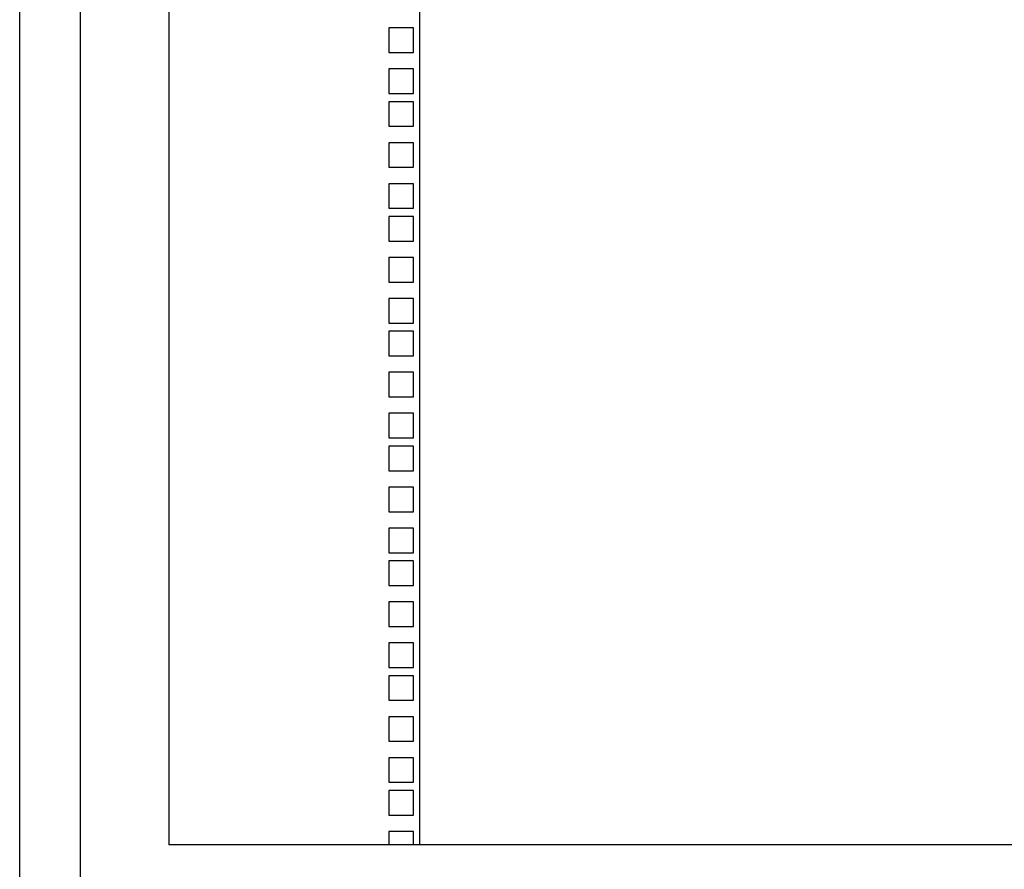
# Model space of a CAD drawing. Units: inches. Extents: x 67 to 218, y 5 to 167.
# Drawn here: x 186 to 201, y 101 to 114 of the extents above; entities that cross this region are included whole.
import ezdxf

# ---------------------------------------------------------------- set-up
doc = ezdxf.new("R2010")
doc.units = ezdxf.units.IN
doc.header["$LTSCALE"] = 8
doc.header["$MEASUREMENT"] = 0

msp = doc.modelspace()

# ---------------------------------------------------------------- linework, layer by layer
for p, q in [((186.367, 47.307), (186.367, 126.057)), ((187.292, 49.305), (187.292, 125.634)), ((188.637, 125.155), (188.637, 101.619)), ((192.461, 101.619), (192.461, 123.422)), ((191.993, 114.07), (191.993, 113.695)), ((192.368, 114.07), (191.993, 114.07)), ((192.368, 113.695), (192.368, 114.07)), ((191.993, 113.695), (192.368, 113.695)), ((191.993, 113.445), (191.993, 113.07)), ((192.368, 113.445), (191.993, 113.445)), ((192.368, 113.07), (192.368, 113.445)), ((191.993, 113.07), (192.368, 113.07)), ((191.993, 112.945), (191.993, 112.57)), ((192.368, 112.945), (191.993, 112.945)), ((192.368, 112.57), (192.368, 112.945)), ((191.993, 112.57), (192.368, 112.57)), ((191.993, 112.32), (191.993, 111.945)), ((192.368, 112.32), (191.993, 112.32)), ((192.368, 111.945), (192.368, 112.32)), ((191.993, 111.945), (192.368, 111.945)), ((191.993, 111.695), (191.993, 111.32)), ((192.368, 111.695), (191.993, 111.695)), ((192.368, 111.32), (192.368, 111.695)), ((191.993, 111.32), (192.368, 111.32)), ((191.993, 111.195), (191.993, 110.82)), ((192.368, 111.195), (191.993, 111.195)), ((192.368, 110.82), (192.368, 111.195)), ((191.993, 110.82), (192.368, 110.82)), ((191.993, 110.57), (191.993, 110.195)), ((192.368, 110.57), (191.993, 110.57)), ((192.368, 110.195), (192.368, 110.57)), ((191.993, 110.195), (192.368, 110.195)), ((191.993, 109.945), (191.993, 109.57)), ((192.368, 109.945), (191.993, 109.945)), ((192.368, 109.57), (192.368, 109.945)), ((191.993, 109.57), (192.368, 109.57)), ((191.993, 109.445), (191.993, 109.07)), ((192.368, 109.445), (191.993, 109.445)), ((192.368, 109.07), (192.368, 109.445)), ((191.993, 109.07), (192.368, 109.07)), ((191.993, 108.82), (191.993, 108.445)), ((192.368, 108.82), (191.993, 108.82)), ((192.368, 108.445), (192.368, 108.82)), ((191.993, 108.445), (192.368, 108.445)), ((191.993, 108.195), (191.993, 107.82)), ((192.368, 108.195), (191.993, 108.195)), ((192.368, 107.82), (192.368, 108.195)), ((191.993, 107.82), (192.368, 107.82)), ((191.993, 107.695), (191.993, 107.32)), ((192.368, 107.695), (191.993, 107.695)), ((192.368, 107.32), (192.368, 107.695)), ((191.993, 107.32), (192.368, 107.32)), ((191.993, 107.07), (191.993, 106.695)), ((192.368, 107.07), (191.993, 107.07)), ((192.368, 106.695), (192.368, 107.07)), ((191.993, 106.695), (192.368, 106.695)), ((191.993, 106.445), (191.993, 106.07)), ((192.368, 106.445), (191.993, 106.445)), ((192.368, 106.07), (192.368, 106.445)), ((191.993, 106.07), (192.368, 106.07)), ((191.993, 105.945), (191.993, 105.57)), ((192.368, 105.945), (191.993, 105.945)), ((192.368, 105.57), (192.368, 105.945)), ((191.993, 105.57), (192.368, 105.57)), ((191.993, 105.32), (191.993, 104.945)), ((192.368, 105.32), (191.993, 105.32)), ((192.368, 104.945), (192.368, 105.32)), ((191.993, 104.945), (192.368, 104.945)), ((191.993, 104.695), (191.993, 104.32)), ((192.368, 104.695), (191.993, 104.695)), ((192.368, 104.32), (192.368, 104.695)), ((191.993, 104.32), (192.368, 104.32)), ((191.993, 104.195), (191.993, 103.82)), ((192.368, 104.195), (191.993, 104.195)), ((192.368, 103.82), (192.368, 104.195)), ((191.993, 103.82), (192.368, 103.82)), ((191.993, 103.57), (191.993, 103.195)), ((192.368, 103.57), (191.993, 103.57)), ((192.368, 103.195), (192.368, 103.57)), ((191.993, 103.195), (192.368, 103.195)), ((191.993, 102.945), (191.993, 102.57)), ((192.368, 102.945), (191.993, 102.945)), ((192.368, 102.57), (192.368, 102.945)), ((191.993, 102.57), (192.368, 102.57)), ((191.993, 102.445), (191.993, 102.07)), ((192.368, 102.445), (191.993, 102.445)), ((192.368, 102.07), (192.368, 102.445)), ((191.993, 102.07), (192.368, 102.07)), ((191.993, 101.82), (191.993, 101.619)), ((192.368, 101.82), (191.993, 101.82)), ((192.368, 101.619), (192.368, 101.82)), ((214.897, 101.619), (188.637, 101.619))]:
    msp.add_line(p, q)

doc.saveas('drawing.dxf')
